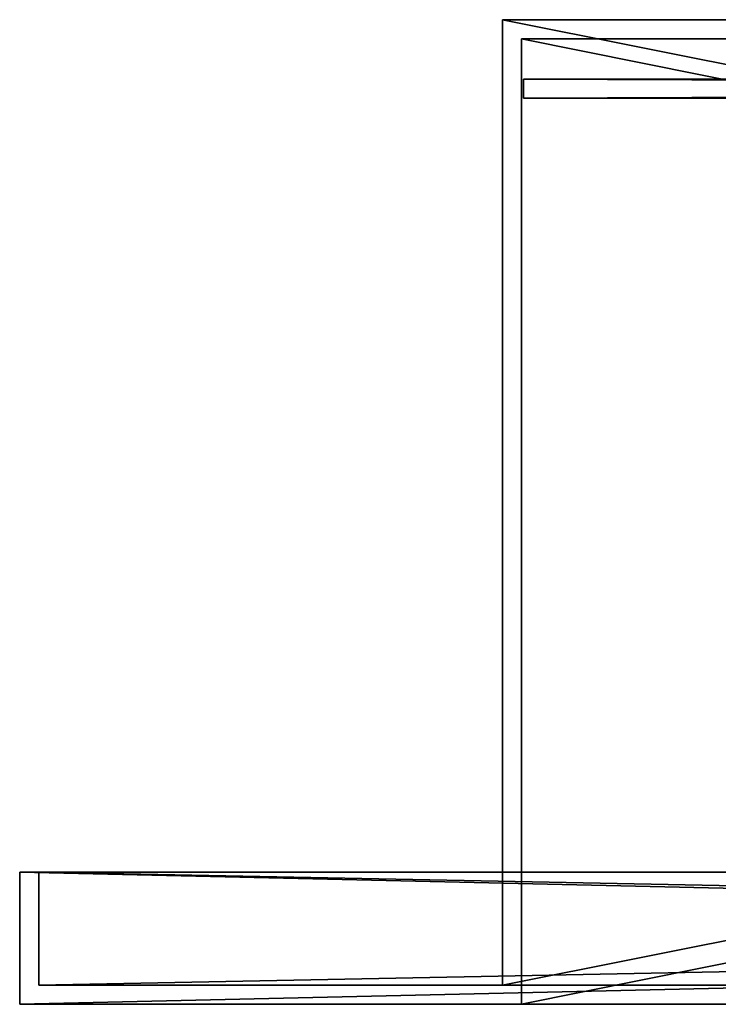
# Model space of a CAD drawing. Units: millimetres. Extents: x -152 to 152, y -2 to 87.
# Drawn here: x -152 to -115, y 0 to 51 of the extents above; entities that cross this region are included whole.
import ezdxf

# ---------------------------------------------------------------- set-up
doc = ezdxf.new("R2010")
doc.units = ezdxf.units.MM
doc.header["$LTSCALE"] = 65.185185
for name, color, linetype in [('1', 7, 'CONTINUOUS'), ('10', 7, 'CONTINUOUS'), ('11', 7, 'CONTINUOUS'), ('12', 7, 'CONTINUOUS'), ('13', 7, 'CONTINUOUS'), ('14', 7, 'CONTINUOUS'), ('17', 7, 'CONTINUOUS'), ('18', 7, 'CONTINUOUS'), ('19', 7, 'CONTINUOUS'), ('2', 7, 'CONTINUOUS'), ('20', 7, 'CONTINUOUS'), ('21', 7, 'CONTINUOUS'), ('3', 7, 'CONTINUOUS'), ('4', 7, 'CONTINUOUS'), ('62', 7, 'CONTINUOUS'), ('7', 7, 'CONTINUOUS'), ('75', 7, 'CONTINUOUS'), ('8', 7, 'CONTINUOUS'), ('80', 7, 'CONTINUOUS'), ('81', 7, 'CONTINUOUS'), ('83', 7, 'CONTINUOUS'), ('9', 7, 'CONTINUOUS')]:
    doc.layers.add(name, color=color, linetype=linetype)

msp = doc.modelspace()

# ---------------------------------------------------------------- linework, layer by layer
at = {"layer": '1', "linetype": 'Continuous'}
for points in [[(-151.5, 6.9, 151.5), (-151.5, 0, 151.5), (151.5, 0, 151.5), (-151.5, 6.9, 151.5)], [(151.5, 6.9, 151.5), (-151.5, 6.9, 151.5), (151.5, 0, 151.5), (151.5, 6.9, 151.5)]]:
    msp.add_3dface(points, dxfattribs=at)
at = {"layer": '10', "linetype": 'Continuous'}
for points in [[(-125.3, 0, 125.3), (-125.3, 0, -125.3), (-125.3, 50.4, 125.3), (-125.3, 0, 125.3)], [(-125.3, 50.4, 125.3), (-125.3, 0, -125.3), (-125.3, 50.4, -125.3), (-125.3, 50.4, 125.3)]]:
    msp.add_3dface(points, dxfattribs=at)
at = {"layer": '11', "linetype": 'Continuous'}
for points in [[(-126.3, 51.4, -126.3), (-126.3, 1, -126.3), (-126.3, 1, 126.3), (-126.3, 51.4, -126.3)], [(-126.3, 51.4, 126.3), (-126.3, 51.4, -126.3), (-126.3, 1, 126.3), (-126.3, 51.4, 126.3)]]:
    msp.add_3dface(points, dxfattribs=at)
at = {"layer": '12', "linetype": 'Continuous'}
for points in [[(-150.5, 6.9, -150.5), (-150.5, 6.9, 150.5), (-150.5, 1, -150.5), (-150.5, 6.9, -150.5)], [(-150.5, 1, -150.5), (-150.5, 6.9, 150.5), (-150.5, 1, 150.5), (-150.5, 1, -150.5)]]:
    msp.add_3dface(points, dxfattribs=at)
at = {"layer": '13', "linetype": 'Continuous'}
for points in [[(-126.3, 1, -126.3), (-126.3, 51.4, -126.3), (126.3, 51.4, -126.3), (-126.3, 1, -126.3)], [(126.3, 1, -126.3), (-126.3, 1, -126.3), (126.3, 51.4, -126.3), (126.3, 1, -126.3)]]:
    msp.add_3dface(points, dxfattribs=at)
at = {"layer": '14', "linetype": 'Continuous'}
for points in [[(150.5, 6.9, -150.5), (-150.5, 6.9, -150.5), (150.5, 1, -150.5), (150.5, 6.9, -150.5)], [(-150.5, 6.9, -150.5), (-150.5, 1, -150.5), (150.5, 1, -150.5), (-150.5, 6.9, -150.5)]]:
    msp.add_3dface(points, dxfattribs=at)
at = {"layer": '17', "linetype": 'Continuous'}
for points in [[(-100.1, 51.4, 100.1), (-100.1, 51.4, -100.1), (-126.3, 51.4, -126.3), (-100.1, 51.4, 100.1)], [(-100.1, 51.4, 100.1), (-126.3, 51.4, -126.3), (-126.3, 51.4, 126.3), (-100.1, 51.4, 100.1)], [(-100.1, 51.4, 100.1), (-126.3, 51.4, 126.3), (126.3, 51.4, 126.3), (-100.1, 51.4, 100.1)], [(-100.1, 51.4, -100.1), (100.1, 51.4, -100.1), (-126.3, 51.4, -126.3), (-100.1, 51.4, -100.1)], [(-126.3, 51.4, -126.3), (100.1, 51.4, -100.1), (126.3, 51.4, -126.3), (-126.3, 51.4, -126.3)]]:
    msp.add_3dface(points, dxfattribs=at)
at = {"layer": '18', "linetype": 'Continuous'}
for points in [[(-126.3, 51.4, 126.3), (-126.3, 1, 126.3), (126.3, 1, 126.3), (-126.3, 51.4, 126.3)], [(-126.3, 51.4, 126.3), (126.3, 1, 126.3), (126.3, 51.4, 126.3), (-126.3, 51.4, 126.3)]]:
    msp.add_3dface(points, dxfattribs=at)
at = {"layer": '19', "linetype": 'Continuous'}
for points in [[(-126.3, 1, 126.3), (-126.3, 1, -126.3), (-150.5, 1, -150.5), (-126.3, 1, 126.3)], [(-150.5, 1, -150.5), (-126.3, 1, -126.3), (126.3, 1, -126.3), (-150.5, 1, -150.5)], [(-126.3, 1, 126.3), (-150.5, 1, -150.5), (-150.5, 1, 150.5), (-126.3, 1, 126.3)], [(-126.3, 1, 126.3), (-150.5, 1, 150.5), (150.5, 1, 150.5), (-126.3, 1, 126.3)], [(-150.5, 1, -150.5), (126.3, 1, -126.3), (150.5, 1, -150.5), (-150.5, 1, -150.5)], [(126.3, 1, 126.3), (-126.3, 1, 126.3), (150.5, 1, 150.5), (126.3, 1, 126.3)]]:
    msp.add_3dface(points, dxfattribs=at)
at = {"layer": '2', "linetype": 'Continuous'}
for points in [[(-125.3, 0, -125.3), (-125.3, 0, 125.3), (-151.5, 0, 151.5), (-125.3, 0, -125.3)], [(-125.3, 0, -125.3), (-151.5, 0, 151.5), (-151.5, 0, -151.5), (-125.3, 0, -125.3)], [(-125.3, 0, -125.3), (-151.5, 0, -151.5), (151.5, 0, -151.5), (-125.3, 0, -125.3)], [(-151.5, 0, 151.5), (-125.3, 0, 125.3), (125.3, 0, 125.3), (-151.5, 0, 151.5)], [(-151.5, 0, 151.5), (125.3, 0, 125.3), (151.5, 0, 151.5), (-151.5, 0, 151.5)], [(125.3, 0, -125.3), (-125.3, 0, -125.3), (151.5, 0, -151.5), (125.3, 0, -125.3)]]:
    msp.add_3dface(points, dxfattribs=at)
at = {"layer": '20', "linetype": 'Continuous'}
for points in [[(-150.5, 6.9, 150.5), (150.5, 6.9, 150.5), (-150.5, 1, 150.5), (-150.5, 6.9, 150.5)], [(-150.5, 1, 150.5), (150.5, 6.9, 150.5), (150.5, 1, 150.5), (-150.5, 1, 150.5)]]:
    msp.add_3dface(points, dxfattribs=at)
at = {"layer": '21', "linetype": 'Continuous'}
for points in [[(-151.5, 6.9, -151.5), (-151.5, 6.9, 151.5), (-150.5, 6.9, 150.5), (-151.5, 6.9, -151.5)], [(151.5, 6.9, -151.5), (-151.5, 6.9, -151.5), (150.5, 6.9, -150.5), (151.5, 6.9, -151.5)], [(-151.5, 6.9, -151.5), (-150.5, 6.9, 150.5), (-150.5, 6.9, -150.5), (-151.5, 6.9, -151.5)], [(150.5, 6.9, -150.5), (-151.5, 6.9, -151.5), (-150.5, 6.9, -150.5), (150.5, 6.9, -150.5)], [(-151.5, 6.9, 151.5), (151.5, 6.9, 151.5), (-150.5, 6.9, 150.5), (-151.5, 6.9, 151.5)], [(-150.5, 6.9, 150.5), (151.5, 6.9, 151.5), (150.5, 6.9, 150.5), (-150.5, 6.9, 150.5)]]:
    msp.add_3dface(points, dxfattribs=at)
at = {"layer": '3', "linetype": 'Continuous'}
for points in [[(-125.3, 0, 125.3), (-125.3, 50.4, 125.3), (125.3, 50.4, 125.3), (-125.3, 0, 125.3)], [(125.3, 0, 125.3), (-125.3, 0, 125.3), (125.3, 50.4, 125.3), (125.3, 0, 125.3)]]:
    msp.add_3dface(points, dxfattribs=at)
at = {"layer": '4', "linetype": 'Continuous'}
for points in [[(-125.3, 50.4, 125.3), (-125.3, 50.4, -125.3), (-100.1, 50.4, -100.1), (-125.3, 50.4, 125.3)], [(125.3, 50.4, 125.3), (-125.3, 50.4, 125.3), (100.1, 50.4, 100.1), (125.3, 50.4, 125.3)], [(-125.3, 50.4, 125.3), (-100.1, 50.4, -100.1), (-100.1, 50.4, 100.1), (-125.3, 50.4, 125.3)], [(100.1, 50.4, 100.1), (-125.3, 50.4, 125.3), (-100.1, 50.4, 100.1), (100.1, 50.4, 100.1)], [(-125.3, 50.4, -125.3), (125.3, 50.4, -125.3), (-100.1, 50.4, -100.1), (-125.3, 50.4, -125.3)]]:
    msp.add_3dface(points, dxfattribs=at)
at = {"layer": '62', "linetype": 'Continuous'}
for points in [[(-125.2, 47.3, 125.2), (-125.2, 47.3, -125.2), (-101.6, 47.3, -101.6), (-125.2, 47.3, 125.2)], [(-125.2, 47.3, -125.2), (125.2, 47.3, -125.2), (-101.6, 47.3, -101.6), (-125.2, 47.3, -125.2)], [(125.2, 47.3, 125.2), (-125.2, 47.3, 125.2), (101.6, 47.3, 101.6), (125.2, 47.3, 125.2)], [(-125.2, 47.3, 125.2), (-101.6, 47.3, -101.6), (-101.6, 47.3, 101.6), (-125.2, 47.3, 125.2)], [(101.6, 47.3, 101.6), (-125.2, 47.3, 125.2), (-101.6, 47.3, 101.6), (101.6, 47.3, 101.6)]]:
    msp.add_3dface(points, dxfattribs=at)
at = {"layer": '7', "linetype": 'Continuous'}
for points in [[(-151.5, 0, -151.5), (-151.5, 6.9, -151.5), (151.5, 6.9, -151.5), (-151.5, 0, -151.5)], [(-151.5, 0, -151.5), (151.5, 6.9, -151.5), (151.5, 0, -151.5), (-151.5, 0, -151.5)]]:
    msp.add_3dface(points, dxfattribs=at)
at = {"layer": '75', "linetype": 'Continuous'}
for points in [[(-125.2, 48.3, -125.2), (-125.2, 48.3, 125.2), (-101.6, 48.3, 101.6), (-125.2, 48.3, -125.2)], [(125.2, 48.3, -125.2), (-125.2, 48.3, -125.2), (101.6, 48.3, -101.6), (125.2, 48.3, -125.2)], [(-101.6, 48.3, -101.6), (-125.2, 48.3, -125.2), (-101.6, 48.3, 101.6), (-101.6, 48.3, -101.6)], [(-125.2, 48.3, -125.2), (-101.6, 48.3, -101.6), (101.6, 48.3, -101.6), (-125.2, 48.3, -125.2)], [(-125.2, 48.3, 125.2), (125.2, 48.3, 125.2), (-101.6, 48.3, 101.6), (-125.2, 48.3, 125.2)]]:
    msp.add_3dface(points, dxfattribs=at)
at = {"layer": '8', "linetype": 'Continuous'}
for points in [[(-125.3, 50.4, -125.3), (-125.3, 0, -125.3), (125.3, 0, -125.3), (-125.3, 50.4, -125.3)], [(-125.3, 50.4, -125.3), (125.3, 0, -125.3), (125.3, 50.4, -125.3), (-125.3, 50.4, -125.3)]]:
    msp.add_3dface(points, dxfattribs=at)
at = {"layer": '80', "linetype": 'Continuous'}
for points in [[(-125.2, 47.3, -125.2), (-125.2, 47.3, 125.2), (-125.2, 48.3, -125.2), (-125.2, 47.3, -125.2)], [(-125.2, 48.3, -125.2), (-125.2, 47.3, 125.2), (-125.2, 48.3, 125.2), (-125.2, 48.3, -125.2)]]:
    msp.add_3dface(points, dxfattribs=at)
at = {"layer": '81', "linetype": 'Continuous'}
for points in [[(125.2, 47.3, -125.2), (-125.2, 47.3, -125.2), (125.2, 48.3, -125.2), (125.2, 47.3, -125.2)], [(-125.2, 47.3, -125.2), (-125.2, 48.3, -125.2), (125.2, 48.3, -125.2), (-125.2, 47.3, -125.2)]]:
    msp.add_3dface(points, dxfattribs=at)
at = {"layer": '83', "linetype": 'Continuous'}
for points in [[(-125.2, 47.3, 125.2), (125.2, 47.3, 125.2), (-125.2, 48.3, 125.2), (-125.2, 47.3, 125.2)], [(-125.2, 48.3, 125.2), (125.2, 47.3, 125.2), (125.2, 48.3, 125.2), (-125.2, 48.3, 125.2)]]:
    msp.add_3dface(points, dxfattribs=at)
at = {"layer": '9', "linetype": 'Continuous'}
for points in [[(-151.5, 6.9, 151.5), (-151.5, 6.9, -151.5), (-151.5, 0, 151.5), (-151.5, 6.9, 151.5)], [(-151.5, 0, 151.5), (-151.5, 6.9, -151.5), (-151.5, 0, -151.5), (-151.5, 0, 151.5)]]:
    msp.add_3dface(points, dxfattribs=at)

doc.saveas('drawing.dxf')
